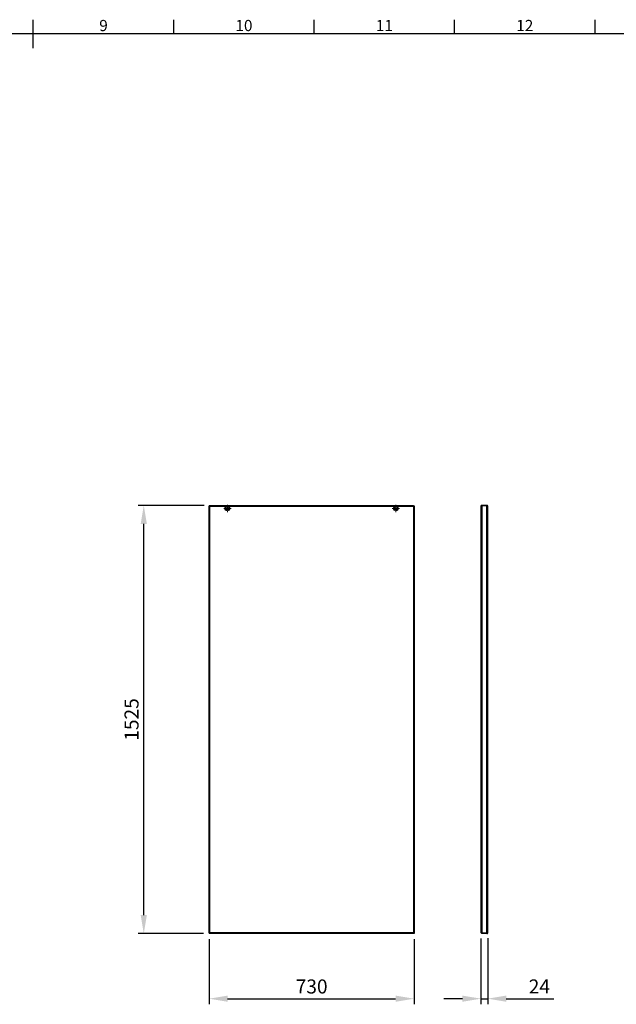
# Model space of a CAD drawing. Units: millimetres. Extents: x 63 to 8560, y 73 to 6155.
# Drawn here: x 4312 to 6436, y 2499 to 6006 of the extents above; entities that cross this region are included whole.
import ezdxf
from ezdxf.enums import TextEntityAlignment as Align

# ---------------------------------------------------------------- set-up
doc = ezdxf.new("R2010")
doc.units = ezdxf.units.MM
doc.header["$LTSCALE"] = 5
doc.header["$PDSIZE"] = -1
doc.layers.add('Dimensions', color=7, linetype='Continuous')
doc.layers.add('Title Block', color=7, linetype='Continuous')
doc.styles.add('ISO Proportional', font='ARIALN.TTF', dxfattribs={"width": 0.8})
doc.styles.get("Standard").update_dxf_attribs({"font": 'romans.shx', "width": 0.8})
doc.dimstyles.new('SLDDIMSTYLE2', dxfattribs={"dimscale": 20, "dimtxt": 2.5, "dimasz": 3.302, "dimexe": 1, "dimexo": 1, "dimgap": 0.926042, "dimtad": 1, "dimdec": 0, "dimrnd": 1e-09, "dimzin": 12, "dimdsep": 46, "dimtxsty": 'Standard', "dimcen": 2, "dimadec": 0, "dimazin": 3, "dimtfac": 1, "dimtdec": 0, "dimtmove": 0, "dimatfit": 0, "dimfxl": 1, "dimfrac": 2, "dimtolj": 1, "dimtzin": 12, "dimarcsym": 0})

# ---------------------------------------------------------------- blocks, each defined once
blk = doc.blocks.new('ISO A1 title block')
at = {"layer": 'Title Block'}
for p, q in [((420, 569), (420, 579)), ((470, 574), (470, 579)), ((520, 574), (520, 579)), ((570, 574), (570, 579)), ((620, 574), (620, 579)), ((820, 574), (20, 574))]:
    blk.add_line(p, q, dxfattribs=at)
at = {"layer": 'Title Block', "style": 'ISO Proportional'}
for s, p in [('9', (445, 576.5)), ('10', (495, 576.5)), ('11', (545, 576.5)), ('12', (595, 576.5))]:
    blk.add_text(s, height=4, dxfattribs=at).set_placement(p, align=Align.MIDDLE)
at = {"layer": 'Title Block', "style": 'ISO Proportional', "flags": 8}
for tag, p in [('FILENAME', (747, 43)), ('DATE', (772, 43)), ('SCALE', (802, 43)), ('EDITION', (787, 23)), ('SHEET', (802, 23))]:
    blk.add_attdef(tag, text='', height=2.5, dxfattribs=at).set_placement(p, align=Align.MIDDLE_LEFT)
blk.add_attdef('DRAWING_NUMBER', text='', height=3, dxfattribs=at).set_placement((755, 25), align=Align.MIDDLE)
blk = doc.blocks.new('SW_CENTERMARKSYMBOL_0')
at = {"color": 0, "linetype": 'Continuous', "lineweight": 0}
for p, q in [((-0.5, 0), (-0.66, 0)), ((0, 0), (-0.25, 0)), ((0, 0.5), (0, 0.66)), ((0, 0), (0, 0.25)), ((0, 0), (0, -0.25)), ((0, 0), (0.25, 0)), ((0.5, 0), (0.66, 0)), ((0, -0.5), (0, -0.66))]:
    blk.add_line(p, q, dxfattribs=at)
blk = doc.blocks.new('SW_CENTERMARKSYMBOL_1')
at = {"color": 0, "linetype": 'Continuous', "lineweight": 0}
for p, q in [((-0.5, 0), (-0.66, 0)), ((0, 0), (-0.25, 0)), ((0, 0.5), (0, 0.66)), ((0, 0), (0, 0.25)), ((0, 0), (0, -0.25)), ((0, 0), (0.25, 0)), ((0.5, 0), (0.66, 0)), ((0, -0.5), (0, -0.66))]:
    blk.add_line(p, q, dxfattribs=at)
blk = doc.blocks.new('*D12')
at = {"layer": 'Defpoints', "color": 0, "transparency": 16777216}
for p in [(5953.9, 2753.6), (5977.9, 2754.9), (5977.9, 2519.5)]:
    blk.add_point(p, dxfattribs=at)
at = {"layer": 'Dimensions', "color": 0, "lineweight": -2, "transparency": 16777216}
for p, q in [((5977.9, 2734.9), (5977.9, 2499.5)), ((5953.9, 2733.6), (5953.9, 2499.5)), ((5887.8, 2519.5), (5821.8, 2519.5)), ((5953.9, 2519.5), (5977.9, 2519.5)), ((6043.9, 2519.5), (6213.7, 2519.5))]:
    blk.add_line(p, q, dxfattribs=at)
at = {"layer": 'Dimensions', "color": 0, "transparency": 16777216}
for points in [[(5887.8, 2530.5), (5887.8, 2508.5), (5953.9, 2519.5)], [(6043.9, 2530.5), (6043.9, 2508.5), (5977.9, 2519.5)]]:
    blk.add_solid(points, dxfattribs=at)
at = {"layer": 'Dimensions', "color": 0, "transparency": 16777216, "insert": (6161.8, 2563), "char_height": 50, "attachment_point": 5}
blk.add_mtext('\\A1;24', dxfattribs=at)
blk = doc.blocks.new('*D13')
at = {"layer": 'Defpoints', "color": 0, "transparency": 16777216}
for p in [(4753.3, 4276.3), (4988.2, 4276.3), (4986, 2751.3)]:
    blk.add_point(p, dxfattribs=at)
at = {"layer": 'Dimensions', "color": 0, "lineweight": -2, "transparency": 16777216}
for p, q in [((4968.2, 4276.3), (4733.3, 4276.3)), ((4753.3, 2817.4), (4753.3, 4210.3)), ((4966, 2751.3), (4733.3, 2751.3))]:
    blk.add_line(p, q, dxfattribs=at)
at = {"layer": 'Dimensions', "color": 0, "transparency": 16777216}
for points in [[(4742.3, 4210.3), (4764.3, 4210.3), (4753.3, 4276.3)], [(4742.3, 2817.4), (4764.3, 2817.4), (4753.3, 2751.3)]]:
    blk.add_solid(points, dxfattribs=at)
at = {"layer": 'Dimensions', "color": 0, "transparency": 16777216, "insert": (4709.8, 3513.8), "char_height": 50, "attachment_point": 5, "rotation": 90}
blk.add_mtext('\\A1;1525', dxfattribs=at)
blk = doc.blocks.new('*D14')
at = {"layer": 'Defpoints', "color": 0, "transparency": 16777216}
for p in [(4986, 2751.3), (5716, 2751.3), (5716, 2519.5)]:
    blk.add_point(p, dxfattribs=at)
at = {"layer": 'Dimensions', "color": 0, "lineweight": -2, "transparency": 16777216}
for p, q in [((4986, 2731.3), (4986, 2499.5)), ((5716, 2731.3), (5716, 2499.5)), ((5052, 2519.5), (5649.9, 2519.5))]:
    blk.add_line(p, q, dxfattribs=at)
at = {"layer": 'Dimensions', "color": 0, "transparency": 16777216}
for points in [[(5052, 2530.5), (5052, 2508.5), (4986, 2519.5)], [(5649.9, 2530.5), (5649.9, 2508.5), (5716, 2519.5)]]:
    blk.add_solid(points, dxfattribs=at)
at = {"layer": 'Dimensions', "color": 0, "transparency": 16777216, "insert": (5351, 2563), "char_height": 50, "attachment_point": 5}
blk.add_mtext('\\A1;730', dxfattribs=at)

msp = doc.modelspace()

# ---------------------------------------------------------------- linework, layer by layer
at = {"color": 7, "linetype": 'Continuous', "lineweight": 25}
for p, q in [((4988, 4274.2), (4986, 4274.2)), ((4986, 4272.7), (4986, 4274.2)), ((4986, 2754.9), (4986, 4272.7)), ((4988.6, 4272.7), (4986, 4272.7)), ((4988, 4272.7), (4988, 4274.2)), ((4988.2, 4274.3), (4988.2, 4276.3)), ((4988.2, 4276.3), (4989.6, 4276.3)), ((4988.2, 4274.3), (4989.6, 4274.3)), ((4988.6, 4272.7), (4988.6, 4273)), ((4988.9, 4272.7), (4988.6, 4273)), ((4988.6, 4272.7), (4989.6, 4272.7)), ((4988.6, 2754.9), (4988.6, 4272.7)), ((4989.3, 4273.7), (4989.6, 4273.7)), ((4989.6, 4273.4), (4989.3, 4273.7)), ((4989.6, 4276.3), (5712.4, 4276.3)), ((4989.6, 4276.3), (4989.6, 4273.7)), ((4989.6, 4272.7), (4989.6, 4273.7)), ((4989.6, 4273.7), (5712.4, 4273.7)), ((5712.4, 4273.7), (5712.4, 4276.3)), ((5712.4, 4276.3), (5713.8, 4276.3)), ((5712.4, 4274.3), (5713.8, 4274.3)), ((5712.4, 4273.7), (5712.4, 4272.7)), ((5712.4, 4273.7), (5712.7, 4273.7)), ((5712.7, 4273.7), (5712.4, 4273.4)), ((5712.4, 4272.7), (5713.4, 4272.7)), ((5713.4, 4273), (5713.1, 4272.7)), ((5713.4, 4273), (5713.4, 4272.7)), ((5713.4, 4272.7), (5713.4, 2754.9)), ((5716, 4272.7), (5713.4, 4272.7)), ((5713.8, 4274.3), (5713.8, 4276.3)), ((5714, 4274.2), (5716, 4274.2)), ((5714, 4274.2), (5714, 4272.7)), ((5716, 4274.2), (5716, 4272.7)), ((5716, 4272.7), (5716, 2754.9)), ((5953.9, 4273.7), (5955.1, 4273.7)), ((5953.9, 4273.7), (5953.9, 4273)), ((5953.9, 4273), (5953.9, 2753.6)), ((5956.5, 4274.3), (5956.5, 4276.3)), ((5974.3, 4276.3), (5956.5, 4276.3)), ((5974.3, 4274.3), (5956.5, 4274.3)), ((5974.3, 4274.2), (5956.5, 4274.2)), ((5956.5, 4274.2), (5956.5, 2753.6)), ((5974.3, 4274.3), (5974.3, 4276.3)), ((5975.3, 4276.3), (5974.3, 4276.3)), ((5975.3, 4274.3), (5974.3, 4274.3)), ((5974.3, 4272.7), (5974.3, 4274.2)), ((5974.3, 4272.7), (5975.3, 4272.7)), ((5975.3, 4274.3), (5975.3, 4276.3)), ((5975.3, 2754.9), (5975.3, 4272.7)), ((5977.9, 4272.7), (5975.3, 4272.7)), ((5975.9, 4273.7), (5977.9, 4273.7)), ((5975.9, 4272.7), (5975.9, 4273.7)), ((5977.9, 4272.7), (5977.9, 4273.7)), ((5977.9, 2754.9), (5977.9, 4272.7)), ((4986, 2754.9), (4988.6, 2754.9)), ((4986, 2753.6), (4986, 2754.9)), ((4988, 2753.6), (4986, 2753.6)), ((4986, 2753.3), (4986, 2751.3)), ((4989.6, 2753.3), (4986, 2753.3)), ((4989.6, 2751.3), (4986, 2751.3)), ((4988, 2753.6), (4988, 2754.9)), ((4988, 2753.6), (4988.6, 2753.6)), ((4989.6, 2754.9), (4988.6, 2754.9)), ((4988.6, 2753.6), (4988.6, 2754.9)), ((4988.6, 2753.6), (4989.6, 2753.6)), ((4989.6, 2753.9), (4989.6, 2754.9)), ((5712.4, 2753.9), (4989.6, 2753.9)), ((4989.6, 2753.9), (4989.6, 2751.3)), ((5712.4, 2751.3), (4989.6, 2751.3)), ((5713.4, 2754.9), (5712.4, 2754.9)), ((5712.4, 2754.9), (5712.4, 2753.9)), ((5712.4, 2751.3), (5712.4, 2753.9)), ((5712.4, 2753.6), (5713.4, 2753.6)), ((5716, 2753.3), (5712.4, 2753.3)), ((5716, 2751.3), (5712.4, 2751.3)), ((5713.4, 2754.9), (5716, 2754.9)), ((5713.4, 2754.9), (5713.4, 2753.6)), ((5713.4, 2753.6), (5714, 2753.6)), ((5714, 2754.9), (5714, 2753.6)), ((5714, 2753.6), (5716, 2753.6)), ((5716, 2754.9), (5716, 2753.6)), ((5716, 2753.3), (5716, 2751.3)), ((5956.5, 2753.6), (5953.9, 2753.6)), ((5955.9, 2753.3), (5955.9, 2751.3)), ((5955.9, 2753.3), (5974.3, 2753.3)), ((5974.3, 2751.3), (5955.9, 2751.3)), ((5956.5, 2753.6), (5974.3, 2753.6)), ((5975.3, 2754.9), (5974.3, 2754.9)), ((5974.3, 2753.6), (5974.3, 2754.9)), ((5974.3, 2753.3), (5974.3, 2751.3)), ((5974.3, 2753.3), (5975.3, 2753.3)), ((5974.3, 2751.3), (5975.3, 2751.3)), ((5975.3, 2754.9), (5977.9, 2754.9)), ((5975.3, 2753.3), (5975.3, 2751.3)), ((5975.9, 2753.9), (5975.9, 2754.9)), ((5975.9, 2753.9), (5977.9, 2753.9)), ((5977.9, 2753.9), (5977.9, 2754.9))]:
    msp.add_line(p, q, dxfattribs=at)
for centre, radius in [((5051, 4265.3), 8), ((5051, 4265.3), 5.6), ((5651, 4265.3), 8), ((5651, 4265.3), 5.6)]:
    msp.add_circle(centre, radius, dxfattribs=at)
for centre, radius, start, end in [((5975.3, 4273.7), 2.6, 0, 90), ((5975.3, 4273.7), 0.6, 0, 90), ((5975.3, 2753.9), 2.6, 270, 0), ((5975.3, 2753.9), 0.6, 270, 0)]:
    msp.add_arc(centre, radius, start, end, dxfattribs=at)
for points, knots in [([(4988.6, 4273), (4988.5, 4273.1), (4988.4, 4273.2), (4988.3, 4273.4), (4988.2, 4273.5), (4988.1, 4273.7), (4988.1, 4273.8), (4988, 4274), (4988, 4274.1), (4988, 4274.2)], [0, 0, 0, 0, 0.25, 0.25, 0.5, 0.5, 0.75, 0.75, 1, 1, 1, 1]), ([(4988.2, 4274.3), (4988.3, 4274.3), (4988.4, 4274.3), (4988.5, 4274.3), (4988.6, 4274.2), (4988.8, 4274.1), (4988.9, 4274), (4989.1, 4273.9), (4989.2, 4273.8), (4989.3, 4273.7)], [0, 0, 0, 0, 0.25, 0.25, 0.5, 0.5, 0.75, 0.75, 1, 1, 1, 1]), ([(5712.7, 4273.7), (5712.8, 4273.8), (5712.9, 4273.9), (5713.1, 4274), (5713.2, 4274.1), (5713.3, 4274.2), (5713.4, 4274.3), (5713.6, 4274.3), (5713.7, 4274.3), (5713.8, 4274.3)], [0, 0, 0, 0, 0.25, 0.25, 0.5, 0.5, 0.75, 0.75, 1, 1, 1, 1]), ([(5714, 4274.2), (5714, 4274.1), (5714, 4274), (5713.9, 4273.8), (5713.9, 4273.7), (5713.8, 4273.5), (5713.7, 4273.4), (5713.5, 4273.2), (5713.5, 4273.1), (5713.4, 4273)], [0, 0, 0, 0, 0.25, 0.25, 0.5, 0.5, 0.75, 0.75, 1, 1, 1, 1]), ([(5956.5, 4276.3), (5956.1, 4276.3), (5955.8, 4276.3), (5955.3, 4276.1), (5955.2, 4276), (5954.9, 4275.8), (5954.8, 4275.7), (5954.5, 4275.4), (5954.4, 4275.3), (5954.2, 4275), (5954.1, 4274.9), (5954, 4274.6), (5954, 4274.4), (5953.9, 4274.1), (5953.9, 4273.9), (5953.9, 4273.7)], [0, 0, 0, 0, 0.25, 0.25, 0.375, 0.375, 0.5, 0.5, 0.625, 0.625, 0.75, 0.75, 0.875, 0.875, 1, 1, 1, 1]), ([(5953.9, 4273), (5953.9, 4273.1), (5953.9, 4273.2), (5954.1, 4273.4), (5954.2, 4273.4), (5954.4, 4273.5), (5954.5, 4273.5), (5954.8, 4273.6), (5954.9, 4273.7), (5955.2, 4273.8), (5955.3, 4273.8), (5955.6, 4273.9), (5955.8, 4274), (5956.1, 4274.1), (5956.3, 4274.1), (5956.5, 4274.2)], [0, 0, 0, 0, 0.25, 0.25, 0.375, 0.375, 0.5, 0.5, 0.625, 0.625, 0.75, 0.75, 0.875, 0.875, 1, 1, 1, 1])]:
    msp.add_open_spline(points, degree=3, knots=knots, dxfattribs=at)

# ---------------------------------------------------------------- block references
at = {"color": 7, "linetype": 'Continuous', "lineweight": 0, "xscale": 20, "yscale": 20, "zscale": 20}
for name, p in [('SW_CENTERMARKSYMBOL_1', (5051, 4265.3)), ('SW_CENTERMARKSYMBOL_0', (5651, 4265.3))]:
    msp.add_blockref(name, p, dxfattribs=at)
at = {"layer": 'Title Block', "xscale": 10, "yscale": 10, "zscale": 10}
msp.add_blockref('ISO A1 title block', (160, 214.8), dxfattribs=at)

# ---------------------------------------------------------------- dimensions: what is measured, and where the dimension line sits
at = {"layer": 'Dimensions'}
dim = msp.add_linear_dim(base=(4753.3, 4276.3), p1=(4986, 2751.3), p2=(4988.2, 4276.3), angle=90, dimstyle='SLDDIMSTYLE2', dxfattribs=at)
dim.commit()
dim.dimension.update_dxf_attribs({"geometry": '*D13', "text_midpoint": (4709.8, 3513.8)})
for base, p1, p2, picture, middle in [((5716, 2519.5), (4986, 2751.3), (5716, 2751.3), '*D14', (5351, 2563)), ((5977.9, 2519.5), (5953.9, 2753.6), (5977.9, 2754.9), '*D12', (6161.8, 2563))]:
    dim = msp.add_linear_dim(base=base, p1=p1, p2=p2, dimstyle='SLDDIMSTYLE2', dxfattribs=at)
    dim.commit()
    dim.dimension.update_dxf_attribs({"geometry": picture, "text_midpoint": middle})

doc.saveas('drawing.dxf')
